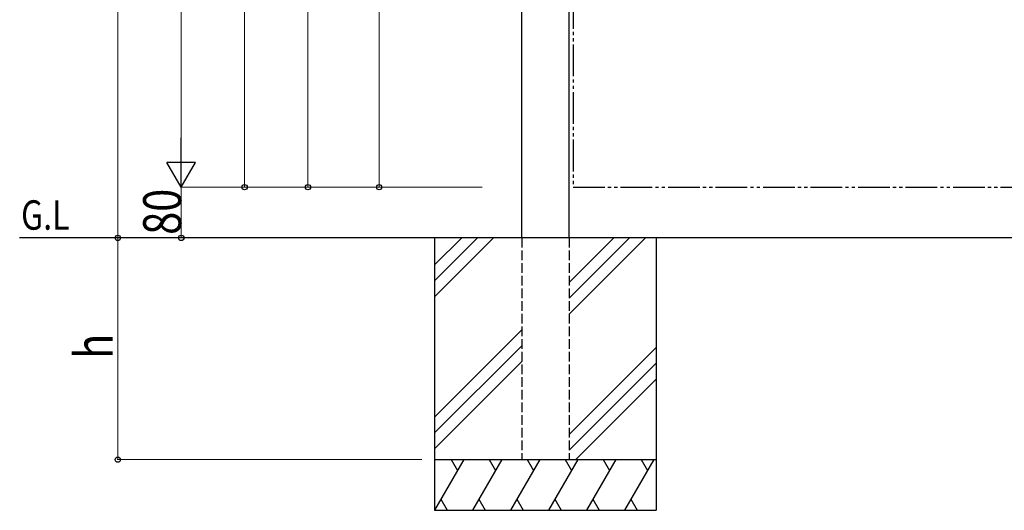
# Model space of a CAD drawing. Units: millimetres. Extents: x 0 to 8410, y 0 to 5940.
# Drawn here: x 2939 to 4493, y 2512 to 3287 of the extents above; entities that cross this region are included whole.
import ezdxf

# ---------------------------------------------------------------- set-up
doc = ezdxf.new("R2010")
doc.units = ezdxf.units.MM
doc.linetypes.add('YDIVIDE_1', pattern=[15, 10, -1, 1, -1, 1, -1])
doc.linetypes.add('YHIDDEN_1', pattern=[4, 3, -1])
for name, color, linetype, lineweight in [('USER1', 3, 'Continuous', 13), ('YKK_A1', 4, 'Continuous', 30), ('YKK_D', 6, 'Continuous', 13)]:
    doc.layers.add(name, color=color, linetype=linetype, lineweight=lineweight)
doc.styles.add('text-b', font='extslim2.shx', dxfattribs={"width": 0.8, "bigfont": 'extfont2.shx'})

msp = doc.modelspace()

# ---------------------------------------------------------------- linework, layer by layer
at = {"layer": 'YKK_A1'}
for p, q in [((3731.5, 2942.3), (3731.5, 4238.8)), ((3806.5, 2942.3), (3806.5, 4238.8)), ((5187.5, 2942.3), (2939, 2942.3)), ((3594, 2942.3), (3594, 2512.3)), ((3636.8, 2942.3), (3594, 2899.5)), ((3661.8, 2942.3), (3594, 2874.5)), ((3686.8, 2942.3), (3594, 2849.5)), ((3876.8, 2942.3), (3806.5, 2872)), ((3901.8, 2942.3), (3806.5, 2847)), ((3926.8, 2942.3), (3806.5, 2822)), ((3944, 2942.3), (3944, 2512.3)), ((3731.5, 2797), (3594, 2659.5)), ((3731.5, 2772), (3594, 2634.5)), ((3806.5, 2632), (3944, 2769.5)), ((3594, 2609.5), (3731.5, 2747)), ((3944, 2744.5), (3806.5, 2607)), ((3944, 2719.5), (3816.8, 2592.3)), ((3594, 2592.3), (3944, 2592.3)), ((3640.2, 2592.3), (3594, 2512.3)), ((3620.2, 2592.3), (3630.2, 2575)), ((3700.2, 2592.3), (3654, 2512.3)), ((3680.2, 2592.3), (3690.2, 2575)), ((3760.2, 2592.3), (3714, 2512.3)), ((3740.2, 2592.3), (3750.2, 2575)), ((3820.2, 2592.3), (3774, 2512.3)), ((3800.2, 2592.3), (3810.2, 2575)), ((3880.2, 2592.3), (3834, 2512.3)), ((3860.2, 2592.3), (3870.2, 2575)), ((3940.2, 2592.3), (3894, 2512.3)), ((3920.2, 2592.3), (3930.2, 2575)), ((3604, 2529.7), (3614, 2512.3)), ((3664, 2529.7), (3674, 2512.3)), ((3724, 2529.7), (3734, 2512.3)), ((3784, 2529.7), (3794, 2512.3)), ((3844, 2529.7), (3854, 2512.3)), ((3904, 2529.7), (3914, 2512.3)), ((3594, 2512.3), (3944, 2512.3))]:
    msp.add_line(p, q, dxfattribs=at)
at = {"layer": 'YKK_A1', "linetype": 'YDIVIDE_1', "ltscale": 5}
for p, q in [((3812.5, 4222.3), (3812.5, 3022.3)), ((3812.5, 3022.3), (4612.5, 3022.3))]:
    msp.add_line(p, q, dxfattribs=at)
at = {"layer": 'YKK_A1', "linetype": 'YHIDDEN_1', "ltscale": 5}
for p, q in [((3731.5, 2942.3), (3731.5, 2592.3)), ((3806.5, 2942.3), (3806.5, 2592.3)), ((3731.5, 2592.3), (3806.5, 2592.3))]:
    msp.add_line(p, q, dxfattribs=at)
at = {"layer": 'YKK_D'}
for p, q in [((3094, 4242.3), (3094, 2942.3)), ((3194, 4177.3), (3194, 3067.3)), ((3294, 4120), (3294, 3022.3)), ((3394, 3992.3), (3394, 3022.3)), ((3506.5, 3822.3), (3506.5, 3022.3)), ((3669, 3022.3), (3193, 3022.3)), ((3669, 3022.3), (3193, 3022.3)), ((3194, 3022.3), (3194, 2942.3)), ((3379.3, 3022.3), (3293, 3022.3)), ((3529.3, 3022.3), (3393, 3022.3)), ((3669, 3022.3), (3505.5, 3022.3)), ((3574, 2942.3), (3093, 2942.3)), ((3581.9, 2942.3), (3093, 2942.3)), ((3094, 2592.3), (3094, 2942.3)), ((3411.5, 2942.3), (3193, 2942.3)), ((3574, 2592.3), (3093, 2592.3))]:
    msp.add_line(p, q, dxfattribs=at)
at = {"layer": 'YKK_D', "lineweight": -2}
for p, q in [((3194, 3022.3), (3194, 3100.3)), ((3194, 3022.3), (3171.5, 3061.3)), ((3216.5, 3061.3), (3171.5, 3061.3)), ((3194, 3022.3), (3216.5, 3061.3))]:
    msp.add_line(p, q, dxfattribs=at)
at = {"layer": 'YKK_D', "linetype": 'ByBlock', "lineweight": -2}
for centre in [(3294, 3022.3), (3394, 3022.3), (3506.5, 3022.3), (3094, 2942.3), (3094, 2942.3), (3194, 2942.3), (3094, 2592.3)]:
    msp.add_circle(centre, 4.25, dxfattribs=at)

# ---------------------------------------------------------------- texts
at = {"layer": 'USER1', "style": 'text-b', "width": 0.8}
msp.add_text('G.L', height=46.36, dxfattribs=at).set_placement((2941.3, 2955.2))
at = {"layer": 'YKK_D', "style": 'text-b', "width": 0.8}
for s, p in [('80', (3194, 2947.1)), ('h', (3086, 2751.3))]:
    msp.add_text(s, height=60, rotation=90, dxfattribs=at).set_placement(p)

doc.saveas('drawing.dxf')
